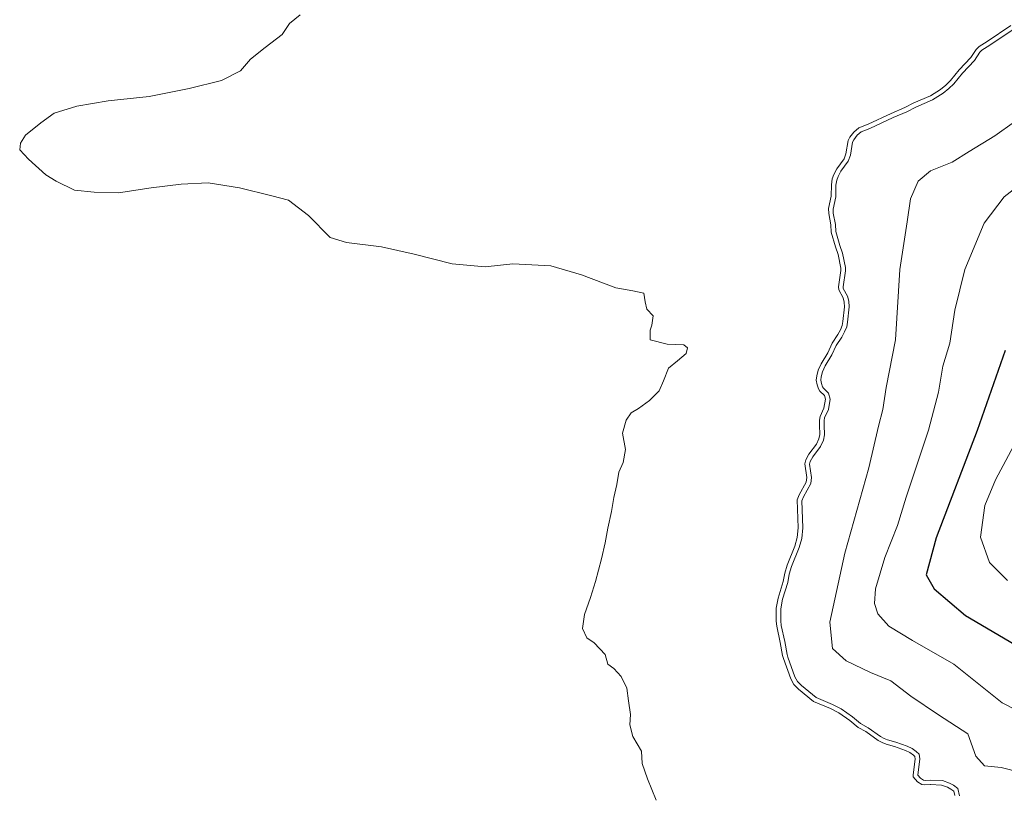
# Model space of a CAD drawing. Units: metres. Extents: x 631107 to 634557, y 4741247 to 4743626.
# Drawn here: x 633900 to 634114, y 4742638 to 4742806 of the extents above; entities that cross this region are included whole.
import ezdxf

# ---------------------------------------------------------------- set-up
doc = ezdxf.new("R2010")
doc.units = ezdxf.units.M
doc.header["$MEASUREMENT"] = 0
for name, color, linetype, lineweight in [('Arbolado forestal CxS', 92, 'Continuous', 0), ('Curva de nivel maestra', 30, 'Continuous', 30), ('Curva de nivel normal', 30, 'Continuous', 0), ('Embalse Cxs', 142, 'Continuous', 13), ('Suelo desnudo CxS', 253, 'Continuous', 0)]:
    doc.layers.add(name, color=color, linetype=linetype, lineweight=lineweight)

msp = doc.modelspace()

# ---------------------------------------------------------------- linework, layer by layer
at = {"layer": 'Arbolado forestal CxS', "color": 92, "linetype": 'Continuous', "lineweight": 0}
msp.add_polyline3d([(634102.8069, 4742637.3164, 585.0539), (634102.6184, 4742638.2188, 585.3445), (634101.995, 4742638.6947, 585.4112), (634101.2546, 4742639.0747, 585.3919), (634099.9613, 4742639.5483, 585.2308), (634097.5744, 4742639.6571, 584.6281), (634097.4542, 4742639.6494, 584.5929), (634096.3533, 4742639.579, 584.2437), (634095.6826, 4742639.6834, 584.0573), (634094.7476, 4742640.2681, 583.8754), (634093.7977, 4742641.3583, 583.7776), (634093.7841, 4742641.7757, 583.8473), (634094.2563, 4742645.2247, 585.1994), (634094.1708, 4742645.7667, 585.3924), (634093.8264, 4742646.0512, 585.4203), (634093.0373, 4742646.6332, 585.4681), (634092.1234, 4742647.0918, 585.4665), (634089.735, 4742647.9546, 585.3618), (634087.9169, 4742648.4676, 585.1967), (634087.0408, 4742648.7958, 585.1333), (634086.1627, 4742649.2809, 585.1118), (634083.484, 4742651.1774, 585.1224), (634081.8159, 4742652.0874, 585.0173), (634079.9958, 4742653.5872, 585.1979), (634077.6085, 4742655.2657, 585.3901), (634075.8214, 4742656.1914, 585.2909), (634072.1588, 4742657.7013, 584.8519), (634068.8692, 4742660.4298, 584.502), (634067.848, 4742661.4403, 584.3404), (634067.187, 4742662.6387, 584.2454), (634065.6211, 4742667.0498, 583.9795), (634065.4075, 4742667.7259, 583.9594), (634064.9154, 4742670.5577, 583.9207), (634064.1405, 4742674.08, 583.676), (634064.0056, 4742675.1947, 583.5838), (634064.0571, 4742677.9869, 583.4676), (634064.4428, 4742680.1971, 583.3375), (634065.576, 4742683.8069, 583.392), (634065.8867, 4742685.5837, 583.3107), (634066.4088, 4742687.3756, 583.3239), (634068.0834, 4742691.5078, 583.4977), (634068.6197, 4742693.3573, 583.6162), (634068.7993, 4742695.4663, 583.7066), (634068.5698, 4742701.5171, 583.1347), (634069.0419, 4742702.6426, 583.1936), (634070.5666, 4742705.4085, 583.5201), (634070.6667, 4742706.3785, 583.4608), (634070.283, 4742709.3439, 582.8022), (634070.4955, 4742710.2299, 582.7326), (634071.1084, 4742711.4322, 582.7888), (634072.8199, 4742713.6225, 583.2876), (634073.319, 4742714.8005, 583.4394), (634073.5145, 4742715.7382, 583.4628), (634073.433, 4742717.7563, 583.2797), (634073.4516, 4742718.8546, 583.315), (634073.5742, 4742719.6479, 583.3985), (634074.4, 4742721.4625, 583.875), (634074.7444, 4742723.3998, 584.0856), (634074.5252, 4742724.1847, 583.9872), (634073.5435, 4742725.1431, 583.5447), (634073.19, 4742725.6653, 583.4034), (634072.9026, 4742726.5359, 583.3174), (634072.7098, 4742727.5257, 583.2819), (634072.8262, 4742728.4884, 583.1433), (634073.1698, 4742729.7113, 583.0528), (634073.7772, 4742731.0924, 583.0522), (634075.2443, 4742733.486, 583.1591), (634076.1557, 4742735.5683, 583.0275), (634077.4527, 4742737.4416, 583.2285), (634077.9836, 4742738.4614, 583.4691), (634078.3808, 4742739.4323, 583.6525), (634078.5086, 4742740.2813, 583.7052), (634078.9027, 4742743.4981, 583.9374), (634078.8188, 4742744.507, 583.9708), (634078.5587, 4742745.4178, 583.9191), (634077.6436, 4742747.1499, 583.6449), (634077.5591, 4742747.8558, 583.6555), (634078.0919, 4742751.3648, 584.0671), (634078.0747, 4742751.8924, 584.0874), (634077.503, 4742754.8678, 584.1137), (634076.8885, 4742756.5019, 583.9988), (634075.9626, 4742759.7153, 583.7169), (634075.9129, 4742761.2791, 583.7349), (634075.434, 4742763.7615, 583.4808), (634075.4166, 4742764.8243, 583.4182), (634075.978, 4742767.527, 583.5426), (634076.0175, 4742769.9781, 583.3729), (634076.1976, 4742771.2645, 583.3436), (634076.5549, 4742772.2566, 583.3933), (634077.2347, 4742773.4672, 583.513), (634078.7829, 4742775.6246, 583.7401), (634079.1856, 4742776.7288, 583.7198), (634079.6509, 4742779.5944, 583.3323), (634080.0612, 4742780.3164, 583.2849), (634080.9037, 4742781.4534, 583.2396), (634081.9918, 4742782.3442, 583.2788), (634083.988, 4742783.1538, 583.3793), (634088.9987, 4742785.5288, 583.3743), (634091.97, 4742786.786, 583.3494), (634093.9388, 4742787.7959, 583.2929), (634097.5316, 4742789.3672, 583.3019), (634099.7318, 4742790.7086, 583.422), (634100.8789, 4742791.6338, 583.4634), (634101.8724, 4742792.6384, 583.4715), (634103.7607, 4742794.9485, 583.3737), (634106.2927, 4742797.6486, 583.4558), (634107.4595, 4742799.4303, 583.2562), (634108.0901, 4742800.0778, 583.1958), (634109.8764, 4742801.1741, 583.2408), (634114.9928, 4742804.6147, 583.045)], dxfattribs=at)
msp.add_polyline3d([(634102.8069, 4742637.3164, 585.0539), (634102.6184, 4742638.2188, 585.3445), (634101.995, 4742638.6947, 585.4112), (634101.2546, 4742639.0747, 585.3919), (634099.9613, 4742639.5483, 585.2308), (634097.5744, 4742639.6571, 584.6281), (634097.4542, 4742639.6494, 584.5929), (634096.3533, 4742639.579, 584.2437), (634095.6826, 4742639.6834, 584.0573), (634094.7476, 4742640.2681, 583.8754), (634093.7977, 4742641.3583, 583.7776), (634093.7841, 4742641.7757, 583.8473), (634094.2563, 4742645.2247, 585.1994), (634094.1708, 4742645.7667, 585.3924), (634093.8264, 4742646.0512, 585.4203), (634093.0373, 4742646.6332, 585.4681), (634092.1234, 4742647.0918, 585.4665), (634089.735, 4742647.9546, 585.3618), (634087.9169, 4742648.4676, 585.1967), (634087.0408, 4742648.7958, 585.1333), (634086.1627, 4742649.2809, 585.1118), (634083.484, 4742651.1774, 585.1224), (634081.8159, 4742652.0874, 585.0173), (634079.9958, 4742653.5872, 585.1979), (634077.6085, 4742655.2657, 585.3901), (634075.8214, 4742656.1914, 585.2909), (634072.1588, 4742657.7013, 584.8519), (634068.8692, 4742660.4298, 584.502), (634067.848, 4742661.4403, 584.3404), (634067.187, 4742662.6387, 584.2454), (634065.6211, 4742667.0498, 583.9795), (634065.4075, 4742667.7259, 583.9594), (634064.9154, 4742670.5577, 583.9207), (634064.1405, 4742674.08, 583.676), (634064.0056, 4742675.1947, 583.5838), (634064.0571, 4742677.9869, 583.4676), (634064.4428, 4742680.1971, 583.3375), (634065.576, 4742683.8069, 583.392), (634065.8867, 4742685.5837, 583.3107), (634066.4088, 4742687.3756, 583.3239), (634068.0834, 4742691.5078, 583.4977), (634068.6197, 4742693.3573, 583.6162), (634068.7993, 4742695.4663, 583.7066), (634068.5698, 4742701.5171, 583.1347), (634069.0419, 4742702.6426, 583.1936), (634070.5666, 4742705.4085, 583.5201), (634070.6667, 4742706.3785, 583.4608), (634070.283, 4742709.3439, 582.8022), (634070.4955, 4742710.2299, 582.7326), (634071.1084, 4742711.4322, 582.7888), (634072.8199, 4742713.6225, 583.2876), (634073.319, 4742714.8005, 583.4394), (634073.5145, 4742715.7382, 583.4628), (634073.433, 4742717.7563, 583.2797), (634073.4516, 4742718.8546, 583.315), (634073.5742, 4742719.6479, 583.3985), (634074.4, 4742721.4625, 583.875), (634074.7444, 4742723.3998, 584.0856), (634074.5252, 4742724.1847, 583.9872), (634073.5435, 4742725.1431, 583.5447), (634073.19, 4742725.6653, 583.4034), (634072.9026, 4742726.5359, 583.3174), (634072.7098, 4742727.5257, 583.2819), (634072.8262, 4742728.4884, 583.1433), (634073.1698, 4742729.7113, 583.0528), (634073.7772, 4742731.0924, 583.0522), (634075.2443, 4742733.486, 583.1591), (634076.1557, 4742735.5683, 583.0275), (634077.4527, 4742737.4416, 583.2285), (634077.9836, 4742738.4614, 583.4691), (634078.3808, 4742739.4323, 583.6525), (634078.5086, 4742740.2813, 583.7052), (634078.9027, 4742743.4981, 583.9374), (634078.8188, 4742744.507, 583.9708), (634078.5587, 4742745.4178, 583.9191), (634077.6436, 4742747.1499, 583.6449), (634077.5591, 4742747.8558, 583.6555), (634078.0919, 4742751.3648, 584.0671), (634078.0747, 4742751.8924, 584.0874), (634077.503, 4742754.8678, 584.1137), (634076.8885, 4742756.5019, 583.9988), (634075.9626, 4742759.7153, 583.7169), (634075.9129, 4742761.2791, 583.7349), (634075.434, 4742763.7615, 583.4808), (634075.4166, 4742764.8243, 583.4182), (634075.978, 4742767.527, 583.5426), (634076.0175, 4742769.9781, 583.3729), (634076.1976, 4742771.2645, 583.3436), (634076.5549, 4742772.2566, 583.3933), (634077.2347, 4742773.4672, 583.513), (634078.7829, 4742775.6246, 583.7401), (634079.1856, 4742776.7288, 583.7198), (634079.6509, 4742779.5944, 583.3323), (634080.0612, 4742780.3164, 583.2849), (634080.9037, 4742781.4534, 583.2396), (634081.9918, 4742782.3442, 583.2788), (634083.988, 4742783.1538, 583.3793), (634088.9987, 4742785.5288, 583.3743), (634091.97, 4742786.786, 583.3494), (634093.9388, 4742787.7959, 583.2929), (634097.5316, 4742789.3672, 583.3019), (634099.7318, 4742790.7086, 583.422), (634100.8789, 4742791.6338, 583.4634), (634101.8724, 4742792.6384, 583.4715), (634103.7607, 4742794.9485, 583.3737), (634106.2927, 4742797.6486, 583.4558), (634107.4595, 4742799.4303, 583.2562), (634108.0901, 4742800.0778, 583.1958), (634109.8764, 4742801.1741, 583.2408), (634114.9928, 4742804.6147, 583.045)], dxfattribs=at)
at = {"layer": 'Curva de nivel maestra', "color": 30, "linetype": 'Continuous', "lineweight": 30, "elevation": 600, "flags": 128}
msp.add_lwpolyline([(634113.77, 4742734.0201), (634107.68, 4742716.6201), (634098.76, 4742693.2801), (634096.59, 4742685.2801), (634098.35, 4742682.1801), (634105.12, 4742676.4201), (634115.89, 4742670.1301)], dxfattribs=at)
at = {"layer": 'Curva de nivel normal', "color": 30, "linetype": 'Continuous', "lineweight": 0, "flags": 128}
for points, elevation in [([(634115.52, 4742803.7642), (634110.4172, 4742800.3328), (634108.7195, 4742799.2909), (634108.2432, 4742798.8018), (634107.0816, 4742797.0281), (634104.5134, 4742794.2894), (634102.6167, 4742791.969), (634101.5504, 4742790.8908), (634100.3085, 4742789.8891), (634097.9943, 4742788.4782), (634094.3678, 4742786.8922), (634092.3936, 4742785.8795), (634089.4079, 4742784.6162), (634084.3904, 4742782.238), (634082.508, 4742781.4746), (634081.6332, 4742780.7584), (634080.9007, 4742779.7698), (634080.6092, 4742779.2567), (634080.1575, 4742776.4752), (634079.6754, 4742775.1532), (634078.0795, 4742772.9293), (634077.4676, 4742771.8396), (634077.1736, 4742771.0233), (634077.0164, 4742769.9005), (634076.9763, 4742767.4164), (634076.4183, 4742764.7297), (634076.4324, 4742763.8653), (634076.9098, 4742761.3905), (634076.9581, 4742759.8722), (634077.8384, 4742756.8169), (634078.469, 4742755.1402), (634079.0716, 4742752.0038), (634079.0944, 4742751.3056), (634078.5681, 4742747.84), (634078.6145, 4742747.4531), (634079.4916, 4742745.7928), (634079.8071, 4742744.6875), (634079.9078, 4742743.4787), (634079.4995, 4742740.1461), (634079.3518, 4742739.1648), (634078.8917, 4742738.0404), (634078.3107, 4742736.9242), (634077.0329, 4742735.0788), (634076.1328, 4742733.0222), (634074.6652, 4742730.6278), (634074.1134, 4742729.3732), (634073.8097, 4742728.2921), (634073.7215, 4742727.5623), (634073.872, 4742726.7893), (634074.096, 4742726.1109), (634074.3147, 4742725.7878), (634075.4161, 4742724.7126), (634075.7689, 4742723.4493), (634075.3625, 4742721.1633), (634074.5414, 4742719.3591), (634074.4502, 4742718.7695), (634074.4333, 4742717.7682), (634074.5187, 4742715.6551), (634074.2779, 4742714.5006), (634073.6892, 4742713.1109), (634071.9556, 4742710.8924), (634071.4403, 4742709.8815), (634071.2984, 4742709.2898), (634071.6734, 4742706.3916), (634071.5405, 4742705.1038), (634069.9434, 4742702.2067), (634069.5775, 4742701.3342), (634069.8009, 4742695.4428), (634069.6077, 4742693.1739), (634069.0295, 4742691.18), (634067.3547, 4742687.0472), (634066.8622, 4742685.3571), (634066.5497, 4742683.5701), (634065.4166, 4742679.9605), (634065.0555, 4742677.8913), (634065.0067, 4742675.2459), (634065.1275, 4742674.248), (634065.8968, 4742670.7509), (634066.3813, 4742667.9633), (634066.5694, 4742667.3679), (634068.1021, 4742663.0503), (634068.6539, 4742662.0497), (634069.5414, 4742661.1716), (634072.6803, 4742658.568), (634076.2427, 4742657.0994), (634078.1283, 4742656.1227), (634080.6022, 4742654.3834), (634082.3784, 4742652.9198), (634084.0142, 4742652.0274), (634086.695, 4742650.1294), (634087.4602, 4742649.7066), (634088.2286, 4742649.4188), (634090.041, 4742648.9074), (634092.5189, 4742648.0123), (634093.562, 4742647.4888), (634094.4421, 4742646.8398), (634095.0997, 4742646.2966), (634095.2669, 4742645.235), (634094.7889, 4742641.743), (634095.4039, 4742641.0372), (634096.039, 4742640.6401), (634096.3988, 4742640.5841), (634097.5652, 4742640.6587), (634100.1606, 4742640.5404), (634101.6564, 4742639.9926), (634102.5309, 4742639.5438), (634103.5211, 4742638.7878), (634103.8525, 4742637.2018)], 585), ([(634115.8, 4742783.7001), (634111.53, 4742780.6701), (634105.98, 4742777.2701), (634102.25, 4742774.9501), (634097.56, 4742773.0301), (634094.89, 4742770.7601), (634093.21, 4742766.9801), (634092.5, 4742761.9401), (634090.86, 4742751.6101), (634089.93, 4742736.2801), (634087.95, 4742725.9501), (634087.17, 4742721.1801), (634086.24, 4742717.5301), (634084.13, 4742708.5101), (634078.94, 4742689.9501), (634075.7, 4742674.9501), (634076.25, 4742669.2501), (634079.25, 4742666.5801), (634084.52, 4742664.0301), (634088.9, 4742662.2401), (634093.25, 4742658.8901), (634099.26, 4742654.8301), (634105.68, 4742650.7001), (634107.39, 4742645.8601), (634109.27, 4742643.7201), (634112.88, 4742643.4101), (634117.16, 4742642.3201)], 590), ([(634120.4, 4742772.7801), (634113.54, 4742767.3901), (634109.21, 4742761.6401), (634105.01, 4742751.5601), (634102.84, 4742742.7801), (634101.74, 4742735.5701), (634100.22, 4742730.6201), (634099.32, 4742724.9501), (634097.13, 4742716.6601), (634092.26, 4742702.1201), (634090.36, 4742695.9901), (634087.62, 4742689.0101), (634085.61, 4742682.1801), (634085.38, 4742679.0101), (634086.08, 4742676.8001), (634088.47, 4742674.0701), (634093.65, 4742670.9501), (634102.65, 4742665.8201), (634113.1, 4742657.4201), (634119.79, 4742654.0501)], 595), ([(634114.3, 4742684.0301), (634110.4, 4742687.9201), (634108.41, 4742693.4601), (634109.38, 4742700.2801), (634111.64, 4742705.9101), (634117.35, 4742716.4401)], 605)]:
    msp.add_lwpolyline(points, dxfattribs=dict(at, elevation=elevation))
at = {"layer": 'Embalse Cxs', "color": 142, "linetype": 'Continuous', "lineweight": 13}
for points in [[(633960.6459, 4742806.9668, 564.1228), (633958.2646, 4742805.0618, 564.1259), (633956.6771, 4742802.6805, 564.3461), (633953.0258, 4742799.823, 564.4051), (633949.8509, 4742797.283, 564.5841), (633947.6284, 4742794.743, 565.1167), (633943.5009, 4742792.6793, 565.2677), (633936.5158, 4742790.933, 565.1372), (633927.7845, 4742789.1867, 564.7841), (633918.8945, 4742788.2342, 564.4033), (633912.0683, 4742787.123, 564.0557), (633907.1471, 4742785.5355, 563.874), (633904.2895, 4742783.4717, 564.0282), (633900.9558, 4742780.773, 563.7083), (633899.8445, 4742779.0267, 563.6359), (633899.6858, 4742777.598, 563.7668), (633901.5908, 4742775.5342, 563.9375), (633905.4008, 4742772.2005, 564.081), (633907.6233, 4742770.7717, 564.1654), (633911.592, 4742768.8667, 564.2321), (633915.8783, 4742768.3904, 564.4854), (633921.117, 4742768.2317, 564.505), (633928.2608, 4742769.3429, 564.6089), (633934.7696, 4742770.1367, 564.5423), (633940.6434, 4742770.4542, 564.4382), (633947.4696, 4742769.3429, 564.2403), (633954.4546, 4742767.5967, 564.4109), (633958.1059, 4742766.6442, 564.4782), (633962.3921, 4742763.3104, 563.9803), (633967.1547, 4742758.5479, 563.3502), (633970.6472, 4742757.4367, 563.6775), (633978.2672, 4742756.4842, 564.2425), (633985.4109, 4742754.8967, 564.286), (633993.666, 4742752.8329, 564.3854), (634000.8097, 4742752.1979, 564.5015), (634006.8423, 4742752.8329, 564.589), (634015.0972, 4742752.3567, 564.3741), (634021.7647, 4742750.4517, 563.999), (634029.2261, 4742747.5942, 564.1677), (634032.8773, 4742746.9592, 564.2703), (634035.2585, 4742746.4829, 564.4338), (634035.576, 4742744.5779, 563.9716), (634035.8935, 4742742.9904, 563.6357), (634037.3223, 4742741.5616, 563.9013), (634037.0048, 4742739.4979, 563.7572), (634036.6873, 4742738.3867, 563.646), (634036.6873, 4742736.3229, 563.2734), (634040.3386, 4742735.3704, 563.9209), (634043.9898, 4742735.2117, 565.2774), (634044.7835, 4742734.5766, 565.7097), (634044.466, 4742733.3067, 565.4926), (634042.561, 4742731.7191, 564.3392), (634040.656, 4742730.1316, 563.8775), (634039.5448, 4742727.4329, 563.6984), (634038.5923, 4742725.2104, 564.0472), (634036.5286, 4742723.1466, 563.6), (634034.1473, 4742721.4004, 562.5382), (634032.5598, 4742720.4479, 561.9338), (634031.4485, 4742718.8603, 562.148), (634030.6548, 4742716.0028, 562.4853), (634031.2898, 4742712.5104, 563.0465), (634030.8135, 4742709.6528, 563.0277), (634029.861, 4742707.5891, 562.7718), (634029.3848, 4742704.8903, 562.9171), (634028.7498, 4742702.0328, 562.953), (634028.2735, 4742699.0166, 562.8622), (634027.4798, 4742695.3653, 563.1583), (634026.8448, 4742692.1903, 563.7684), (634026.051, 4742688.6978, 563.7873), (634024.781, 4742683.7766, 563.7993), (634023.6697, 4742680.284, 563.7648), (634022.3997, 4742676.6328, 563.5595), (634021.9236, 4742673.6165, 563.2677), (634022.876, 4742671.5528, 563.3271), (634024.4635, 4742670.4415, 563.5958), (634026.8448, 4742667.9015, 563.8277), (634027.4798, 4742665.8378, 563.404), (634028.7498, 4742664.8853, 563.5601), (634030.3373, 4742663.139, 563.5871), (634031.6073, 4742660.599, 563.5409), (634031.9248, 4742657.9003, 563.2049), (634032.401, 4742654.884, 563.1238), (634032.2423, 4742652.6615, 562.8754), (634032.8773, 4742650.1215, 562.8707), (634034.7823, 4742646.9465, 563.478), (634034.9411, 4742644.2477, 563.1523), (634036.0523, 4742640.914, 563.145), (634037.9573, 4742636.3102, 563.105)], [(633960.6459, 4742806.9668, 564.1228), (633958.2646, 4742805.0618, 564.1259), (633956.6771, 4742802.6805, 564.3461), (633953.0258, 4742799.823, 564.4051), (633949.8509, 4742797.283, 564.5841), (633947.6284, 4742794.743, 565.1167), (633943.5009, 4742792.6793, 565.2677), (633936.5158, 4742790.933, 565.1372), (633927.7845, 4742789.1867, 564.7841), (633918.8945, 4742788.2342, 564.4033), (633912.0683, 4742787.123, 564.0557), (633907.1471, 4742785.5355, 563.874), (633904.2895, 4742783.4717, 564.0282), (633900.9558, 4742780.773, 563.7083), (633899.8445, 4742779.0267, 563.6359), (633899.6858, 4742777.598, 563.7668), (633901.5908, 4742775.5342, 563.9375), (633905.4008, 4742772.2005, 564.081), (633907.6233, 4742770.7717, 564.1654), (633911.592, 4742768.8667, 564.2321), (633915.8783, 4742768.3904, 564.4854), (633921.117, 4742768.2317, 564.505), (633928.2608, 4742769.3429, 564.6089), (633934.7696, 4742770.1367, 564.5423), (633940.6434, 4742770.4542, 564.4382), (633947.4696, 4742769.3429, 564.2403), (633954.4546, 4742767.5967, 564.4109), (633958.1059, 4742766.6442, 564.4782), (633962.3921, 4742763.3104, 563.9803), (633967.1547, 4742758.5479, 563.3502), (633970.6472, 4742757.4367, 563.6775), (633978.2672, 4742756.4842, 564.2425), (633985.4109, 4742754.8967, 564.286), (633993.666, 4742752.8329, 564.3854), (634000.8097, 4742752.1979, 564.5015), (634006.8423, 4742752.8329, 564.589), (634015.0972, 4742752.3567, 564.3741), (634021.7647, 4742750.4517, 563.999), (634029.2261, 4742747.5942, 564.1677), (634032.8773, 4742746.9592, 564.2703), (634035.2585, 4742746.4829, 564.4338), (634035.576, 4742744.5779, 563.9716), (634035.8935, 4742742.9904, 563.6357), (634037.3223, 4742741.5616, 563.9013), (634037.0048, 4742739.4979, 563.7572), (634036.6873, 4742738.3867, 563.646), (634036.6873, 4742736.3229, 563.2734), (634040.3386, 4742735.3704, 563.9209), (634043.9898, 4742735.2117, 565.2774), (634044.7835, 4742734.5766, 565.7097), (634044.466, 4742733.3067, 565.4926), (634042.561, 4742731.7191, 564.3392), (634040.656, 4742730.1316, 563.8775), (634039.5448, 4742727.4329, 563.6984), (634038.5923, 4742725.2104, 564.0472), (634036.5286, 4742723.1466, 563.6), (634034.1473, 4742721.4004, 562.5382), (634032.5598, 4742720.4479, 561.9338), (634031.4485, 4742718.8603, 562.148), (634030.6548, 4742716.0028, 562.4853), (634031.2898, 4742712.5104, 563.0465), (634030.8135, 4742709.6528, 563.0277), (634029.861, 4742707.5891, 562.7718), (634029.3848, 4742704.8903, 562.9171), (634028.7498, 4742702.0328, 562.953), (634028.2735, 4742699.0166, 562.8622), (634027.4798, 4742695.3653, 563.1583), (634026.8448, 4742692.1903, 563.7684), (634026.051, 4742688.6978, 563.7873), (634024.781, 4742683.7766, 563.7993), (634023.6697, 4742680.284, 563.7648), (634022.3997, 4742676.6328, 563.5595), (634021.9236, 4742673.6165, 563.2677), (634022.876, 4742671.5528, 563.3271), (634024.4635, 4742670.4415, 563.5958), (634026.8448, 4742667.9015, 563.8277), (634027.4798, 4742665.8378, 563.404), (634028.7498, 4742664.8853, 563.5601), (634030.3373, 4742663.139, 563.5871), (634031.6073, 4742660.599, 563.5409), (634031.9248, 4742657.9003, 563.2049), (634032.401, 4742654.884, 563.1238), (634032.2423, 4742652.6615, 562.8754), (634032.8773, 4742650.1215, 562.8707), (634034.7823, 4742646.9465, 563.478), (634034.9411, 4742644.2477, 563.1523), (634036.0523, 4742640.914, 563.145), (634037.9573, 4742636.3102, 563.105)], [(634114.9928, 4742804.6147, 583.045), (634109.8764, 4742801.1741, 583.2408), (634108.0901, 4742800.0778, 583.1958), (634107.4595, 4742799.4303, 583.2562), (634106.2927, 4742797.6486, 583.4558), (634103.7607, 4742794.9485, 583.3737), (634101.8724, 4742792.6384, 583.4715), (634100.8789, 4742791.6338, 583.4634), (634099.7318, 4742790.7086, 583.422), (634097.5316, 4742789.3672, 583.3019), (634093.9388, 4742787.7959, 583.2929), (634091.97, 4742786.786, 583.3494), (634088.9987, 4742785.5288, 583.3743), (634083.988, 4742783.1538, 583.3793), (634081.9918, 4742782.3442, 583.2788), (634080.9037, 4742781.4534, 583.2396), (634080.0612, 4742780.3164, 583.2849), (634079.6509, 4742779.5944, 583.3323), (634079.1856, 4742776.7288, 583.7198), (634078.7829, 4742775.6246, 583.7401), (634077.2347, 4742773.4672, 583.513), (634076.5549, 4742772.2566, 583.3933), (634076.1976, 4742771.2645, 583.3436), (634076.0175, 4742769.9781, 583.3729), (634075.978, 4742767.527, 583.5426), (634075.4166, 4742764.8243, 583.4182), (634075.434, 4742763.7615, 583.4808), (634075.9129, 4742761.2791, 583.7349), (634075.9626, 4742759.7153, 583.7169), (634076.8885, 4742756.5019, 583.9988), (634077.503, 4742754.8678, 584.1137), (634078.0747, 4742751.8924, 584.0874), (634078.0919, 4742751.3648, 584.0671), (634077.5591, 4742747.8558, 583.6555), (634077.6436, 4742747.1499, 583.6449), (634078.5587, 4742745.4178, 583.9191), (634078.8188, 4742744.507, 583.9708), (634078.9027, 4742743.4981, 583.9374), (634078.5086, 4742740.2813, 583.7052), (634078.3808, 4742739.4323, 583.6525), (634077.9836, 4742738.4614, 583.4691), (634077.4527, 4742737.4416, 583.2285), (634076.1557, 4742735.5683, 583.0275), (634075.2443, 4742733.486, 583.1591), (634073.7772, 4742731.0924, 583.0522), (634073.1698, 4742729.7113, 583.0528), (634072.8262, 4742728.4884, 583.1433), (634072.7098, 4742727.5257, 583.2819), (634072.9026, 4742726.5359, 583.3174), (634073.19, 4742725.6653, 583.4034), (634073.5435, 4742725.1431, 583.5447), (634074.5252, 4742724.1847, 583.9872), (634074.7444, 4742723.3998, 584.0856), (634074.4, 4742721.4625, 583.875), (634073.5742, 4742719.6479, 583.3985), (634073.4516, 4742718.8546, 583.315), (634073.433, 4742717.7563, 583.2797), (634073.5145, 4742715.7382, 583.4628), (634073.319, 4742714.8005, 583.4394), (634072.8199, 4742713.6225, 583.2876), (634071.1084, 4742711.4322, 582.7888), (634070.4955, 4742710.2299, 582.7326), (634070.283, 4742709.3439, 582.8022), (634070.6667, 4742706.3785, 583.4608), (634070.5666, 4742705.4085, 583.5201), (634069.0419, 4742702.6426, 583.1936), (634068.5698, 4742701.5171, 583.1347), (634068.7993, 4742695.4663, 583.7066), (634068.6197, 4742693.3573, 583.6162), (634068.0834, 4742691.5078, 583.4977), (634066.4088, 4742687.3756, 583.3239), (634065.8867, 4742685.5837, 583.3107), (634065.576, 4742683.8069, 583.392), (634064.4428, 4742680.1971, 583.3375), (634064.0571, 4742677.9869, 583.4676), (634064.0056, 4742675.1947, 583.5838), (634064.1405, 4742674.08, 583.676), (634064.9154, 4742670.5577, 583.9207), (634065.4075, 4742667.7259, 583.9594), (634065.6211, 4742667.0498, 583.9795), (634067.187, 4742662.6387, 584.2454), (634067.848, 4742661.4403, 584.3404), (634068.8692, 4742660.4298, 584.502), (634072.1588, 4742657.7013, 584.8519), (634075.8214, 4742656.1914, 585.2909), (634077.6085, 4742655.2657, 585.3901), (634079.9958, 4742653.5872, 585.1979), (634081.8159, 4742652.0874, 585.0173), (634083.484, 4742651.1774, 585.1224), (634086.1627, 4742649.2809, 585.1118), (634087.0408, 4742648.7958, 585.1333), (634087.9169, 4742648.4676, 585.1967), (634089.735, 4742647.9546, 585.3618), (634092.1234, 4742647.0918, 585.4665), (634093.0373, 4742646.6332, 585.4681), (634093.8264, 4742646.0512, 585.4203), (634094.1708, 4742645.7667, 585.3924), (634094.2563, 4742645.2247, 585.1994), (634093.7841, 4742641.7757, 583.8473), (634093.7977, 4742641.3583, 583.7776), (634094.7476, 4742640.2681, 583.8754), (634095.6826, 4742639.6834, 584.0573), (634096.3533, 4742639.579, 584.2437), (634097.4542, 4742639.6494, 584.5929), (634097.5744, 4742639.6571, 584.6281), (634099.9613, 4742639.5483, 585.2308), (634101.2546, 4742639.0747, 585.3919), (634101.995, 4742638.6947, 585.4112), (634102.6184, 4742638.2188, 585.3445), (634102.8069, 4742637.3164, 585.0539)], [(634114.9928, 4742804.6147, 583.045), (634109.8764, 4742801.1741, 583.2408), (634108.0901, 4742800.0778, 583.1958), (634107.4595, 4742799.4303, 583.2562), (634106.2927, 4742797.6486, 583.4558), (634103.7607, 4742794.9485, 583.3737), (634101.8724, 4742792.6384, 583.4715), (634100.8789, 4742791.6338, 583.4634), (634099.7318, 4742790.7086, 583.422), (634097.5316, 4742789.3672, 583.3019), (634093.9388, 4742787.7959, 583.2929), (634091.97, 4742786.786, 583.3494), (634088.9987, 4742785.5288, 583.3743), (634083.988, 4742783.1538, 583.3793), (634081.9918, 4742782.3442, 583.2788), (634080.9037, 4742781.4534, 583.2396), (634080.0612, 4742780.3164, 583.2849), (634079.6509, 4742779.5944, 583.3323), (634079.1856, 4742776.7288, 583.7198), (634078.7829, 4742775.6246, 583.7401), (634077.2347, 4742773.4672, 583.513), (634076.5549, 4742772.2566, 583.3933), (634076.1976, 4742771.2645, 583.3436), (634076.0175, 4742769.9781, 583.3729), (634075.978, 4742767.527, 583.5426), (634075.4166, 4742764.8243, 583.4182), (634075.434, 4742763.7615, 583.4808), (634075.9129, 4742761.2791, 583.7349), (634075.9626, 4742759.7153, 583.7169), (634076.8885, 4742756.5019, 583.9988), (634077.503, 4742754.8678, 584.1137), (634078.0747, 4742751.8924, 584.0874), (634078.0919, 4742751.3648, 584.0671), (634077.5591, 4742747.8558, 583.6555), (634077.6436, 4742747.1499, 583.6449), (634078.5587, 4742745.4178, 583.9191), (634078.8188, 4742744.507, 583.9708), (634078.9027, 4742743.4981, 583.9374), (634078.5086, 4742740.2813, 583.7052), (634078.3808, 4742739.4323, 583.6525), (634077.9836, 4742738.4614, 583.4691), (634077.4527, 4742737.4416, 583.2285), (634076.1557, 4742735.5683, 583.0275), (634075.2443, 4742733.486, 583.1591), (634073.7772, 4742731.0924, 583.0522), (634073.1698, 4742729.7113, 583.0528), (634072.8262, 4742728.4884, 583.1433), (634072.7098, 4742727.5257, 583.2819), (634072.9026, 4742726.5359, 583.3174), (634073.19, 4742725.6653, 583.4034), (634073.5435, 4742725.1431, 583.5447), (634074.5252, 4742724.1847, 583.9872), (634074.7444, 4742723.3998, 584.0856), (634074.4, 4742721.4625, 583.875), (634073.5742, 4742719.6479, 583.3985), (634073.4516, 4742718.8546, 583.315), (634073.433, 4742717.7563, 583.2797), (634073.5145, 4742715.7382, 583.4628), (634073.319, 4742714.8005, 583.4394), (634072.8199, 4742713.6225, 583.2876), (634071.1084, 4742711.4322, 582.7888), (634070.4955, 4742710.2299, 582.7326), (634070.283, 4742709.3439, 582.8022), (634070.6667, 4742706.3785, 583.4608), (634070.5666, 4742705.4085, 583.5201), (634069.0419, 4742702.6426, 583.1936), (634068.5698, 4742701.5171, 583.1347), (634068.7993, 4742695.4663, 583.7066), (634068.6197, 4742693.3573, 583.6162), (634068.0834, 4742691.5078, 583.4977), (634066.4088, 4742687.3756, 583.3239), (634065.8867, 4742685.5837, 583.3107), (634065.576, 4742683.8069, 583.392), (634064.4428, 4742680.1971, 583.3375), (634064.0571, 4742677.9869, 583.4676), (634064.0056, 4742675.1947, 583.5838), (634064.1405, 4742674.08, 583.676), (634064.9154, 4742670.5577, 583.9207), (634065.4075, 4742667.7259, 583.9594), (634065.6211, 4742667.0498, 583.9795), (634067.187, 4742662.6387, 584.2454), (634067.848, 4742661.4403, 584.3404), (634068.8692, 4742660.4298, 584.502), (634072.1588, 4742657.7013, 584.8519), (634075.8214, 4742656.1914, 585.2909), (634077.6085, 4742655.2657, 585.3901), (634079.9958, 4742653.5872, 585.1979), (634081.8159, 4742652.0874, 585.0173), (634083.484, 4742651.1774, 585.1224), (634086.1627, 4742649.2809, 585.1118), (634087.0408, 4742648.7958, 585.1333), (634087.9169, 4742648.4676, 585.1967), (634089.735, 4742647.9546, 585.3618), (634092.1234, 4742647.0918, 585.4665), (634093.0373, 4742646.6332, 585.4681), (634093.8264, 4742646.0512, 585.4203), (634094.1708, 4742645.7667, 585.3924), (634094.2563, 4742645.2247, 585.1994), (634093.7841, 4742641.7757, 583.8473), (634093.7977, 4742641.3583, 583.7776), (634094.7476, 4742640.2681, 583.8754), (634095.6826, 4742639.6834, 584.0573), (634096.3533, 4742639.579, 584.2437), (634097.4542, 4742639.6494, 584.5929), (634097.5744, 4742639.6571, 584.6281), (634099.9613, 4742639.5483, 585.2308), (634101.2546, 4742639.0747, 585.3919), (634101.995, 4742638.6947, 585.4112), (634102.6184, 4742638.2188, 585.3445), (634102.8069, 4742637.3164, 585.0539)]]:
    msp.add_polyline3d(points, dxfattribs=at)
at = {"layer": 'Suelo desnudo CxS', "color": 253, "linetype": 'Continuous', "lineweight": 0}
for points in [[(634114.9928, 4742804.6147, 583.045), (634109.8764, 4742801.1741, 583.2408), (634108.0901, 4742800.0778, 583.1958), (634107.4595, 4742799.4303, 583.2562), (634106.2927, 4742797.6486, 583.4558), (634103.7607, 4742794.9485, 583.3737), (634101.8724, 4742792.6384, 583.4715), (634100.8789, 4742791.6338, 583.4634), (634099.7318, 4742790.7086, 583.422), (634097.5316, 4742789.3672, 583.3019), (634093.9388, 4742787.7959, 583.2929), (634091.97, 4742786.786, 583.3494), (634088.9987, 4742785.5288, 583.3743), (634083.988, 4742783.1538, 583.3793), (634081.9918, 4742782.3442, 583.2788), (634080.9037, 4742781.4534, 583.2396), (634080.0612, 4742780.3164, 583.2849), (634079.6509, 4742779.5944, 583.3323), (634079.1856, 4742776.7288, 583.7198), (634078.7829, 4742775.6246, 583.7401), (634077.2347, 4742773.4672, 583.513), (634076.5549, 4742772.2566, 583.3933), (634076.1976, 4742771.2645, 583.3436), (634076.0175, 4742769.9781, 583.3729), (634075.978, 4742767.527, 583.5426), (634075.4166, 4742764.8243, 583.4182), (634075.434, 4742763.7615, 583.4808), (634075.9129, 4742761.2791, 583.7349), (634075.9626, 4742759.7153, 583.7169), (634076.8885, 4742756.5019, 583.9988), (634077.503, 4742754.8678, 584.1137), (634078.0747, 4742751.8924, 584.0874), (634078.0919, 4742751.3648, 584.0671), (634077.5591, 4742747.8558, 583.6555), (634077.6436, 4742747.1499, 583.6449), (634078.5587, 4742745.4178, 583.9191), (634078.8188, 4742744.507, 583.9708), (634078.9027, 4742743.4981, 583.9374), (634078.5086, 4742740.2813, 583.7052), (634078.3808, 4742739.4323, 583.6525), (634077.9836, 4742738.4614, 583.4691), (634077.4527, 4742737.4416, 583.2285), (634076.1557, 4742735.5683, 583.0275), (634075.2443, 4742733.486, 583.1591), (634073.7772, 4742731.0924, 583.0522), (634073.1698, 4742729.7113, 583.0528), (634072.8262, 4742728.4884, 583.1433), (634072.7098, 4742727.5257, 583.2819), (634072.9026, 4742726.5359, 583.3174), (634073.19, 4742725.6653, 583.4034), (634073.5435, 4742725.1431, 583.5447), (634074.5252, 4742724.1847, 583.9872), (634074.7444, 4742723.3998, 584.0856), (634074.4, 4742721.4625, 583.875), (634073.5742, 4742719.6479, 583.3985), (634073.4516, 4742718.8546, 583.315), (634073.433, 4742717.7563, 583.2797), (634073.5145, 4742715.7382, 583.4628), (634073.319, 4742714.8005, 583.4394), (634072.8199, 4742713.6225, 583.2876), (634071.1084, 4742711.4322, 582.7888), (634070.4955, 4742710.2299, 582.7326), (634070.283, 4742709.3439, 582.8022), (634070.6667, 4742706.3785, 583.4608), (634070.5666, 4742705.4085, 583.5201), (634069.0419, 4742702.6426, 583.1936), (634068.5698, 4742701.5171, 583.1347), (634068.7993, 4742695.4663, 583.7066), (634068.6197, 4742693.3573, 583.6162), (634068.0834, 4742691.5078, 583.4977), (634066.4088, 4742687.3756, 583.3239), (634065.8867, 4742685.5837, 583.3107), (634065.576, 4742683.8069, 583.392), (634064.4428, 4742680.1971, 583.3375), (634064.0571, 4742677.9869, 583.4676), (634064.0056, 4742675.1947, 583.5838), (634064.1405, 4742674.08, 583.676), (634064.9154, 4742670.5577, 583.9207), (634065.4075, 4742667.7259, 583.9594), (634065.6211, 4742667.0498, 583.9795), (634067.187, 4742662.6387, 584.2454), (634067.848, 4742661.4403, 584.3404), (634068.8692, 4742660.4298, 584.502), (634072.1588, 4742657.7013, 584.8519), (634075.8214, 4742656.1914, 585.2909), (634077.6085, 4742655.2657, 585.3901), (634079.9958, 4742653.5872, 585.1979), (634081.8159, 4742652.0874, 585.0173), (634083.484, 4742651.1774, 585.1224), (634086.1627, 4742649.2809, 585.1118), (634087.0408, 4742648.7958, 585.1333), (634087.9169, 4742648.4676, 585.1967), (634089.735, 4742647.9546, 585.3618), (634092.1234, 4742647.0918, 585.4665), (634093.0373, 4742646.6332, 585.4681), (634093.8264, 4742646.0512, 585.4203), (634094.1708, 4742645.7667, 585.3924), (634094.2563, 4742645.2247, 585.1994), (634093.7841, 4742641.7757, 583.8473), (634093.7977, 4742641.3583, 583.7776), (634094.7476, 4742640.2681, 583.8754), (634095.6826, 4742639.6834, 584.0573), (634096.3533, 4742639.579, 584.2437), (634097.4542, 4742639.6494, 584.5929), (634097.5744, 4742639.6571, 584.6281), (634099.9613, 4742639.5483, 585.2308), (634101.2546, 4742639.0747, 585.3919), (634101.995, 4742638.6947, 585.4112), (634102.6184, 4742638.2188, 585.3445), (634102.8069, 4742637.3164, 585.0539)], [(634102.8069, 4742637.3164, 585.0539), (634102.6184, 4742638.2188, 585.3445), (634101.995, 4742638.6947, 585.4112), (634101.2546, 4742639.0747, 585.3919), (634099.9613, 4742639.5483, 585.2308), (634097.5744, 4742639.6571, 584.6281), (634097.4542, 4742639.6494, 584.5929), (634096.3533, 4742639.579, 584.2437), (634095.6826, 4742639.6834, 584.0573), (634094.7476, 4742640.2681, 583.8754), (634093.7977, 4742641.3583, 583.7776), (634093.7841, 4742641.7757, 583.8473), (634094.2563, 4742645.2247, 585.1994), (634094.1708, 4742645.7667, 585.3924), (634093.8264, 4742646.0512, 585.4203), (634093.0373, 4742646.6332, 585.4681), (634092.1234, 4742647.0918, 585.4665), (634089.735, 4742647.9546, 585.3618), (634087.9169, 4742648.4676, 585.1967), (634087.0408, 4742648.7958, 585.1333), (634086.1627, 4742649.2809, 585.1118), (634083.484, 4742651.1774, 585.1224), (634081.8159, 4742652.0874, 585.0173), (634079.9958, 4742653.5872, 585.1979), (634077.6085, 4742655.2657, 585.3901), (634075.8214, 4742656.1914, 585.2909), (634072.1588, 4742657.7013, 584.8519), (634068.8692, 4742660.4298, 584.502), (634067.848, 4742661.4403, 584.3404), (634067.187, 4742662.6387, 584.2454), (634065.6211, 4742667.0498, 583.9795), (634065.4075, 4742667.7259, 583.9594), (634064.9154, 4742670.5577, 583.9207), (634064.1405, 4742674.08, 583.676), (634064.0056, 4742675.1947, 583.5838), (634064.0571, 4742677.9869, 583.4676), (634064.4428, 4742680.1971, 583.3375), (634065.576, 4742683.8069, 583.392), (634065.8867, 4742685.5837, 583.3107), (634066.4088, 4742687.3756, 583.3239), (634068.0834, 4742691.5078, 583.4977), (634068.6197, 4742693.3573, 583.6162), (634068.7993, 4742695.4663, 583.7066), (634068.5698, 4742701.5171, 583.1347), (634069.0419, 4742702.6426, 583.1936), (634070.5666, 4742705.4085, 583.5201), (634070.6667, 4742706.3785, 583.4608), (634070.283, 4742709.3439, 582.8022), (634070.4955, 4742710.2299, 582.7326), (634071.1084, 4742711.4322, 582.7888), (634072.8199, 4742713.6225, 583.2876), (634073.319, 4742714.8005, 583.4394), (634073.5145, 4742715.7382, 583.4628), (634073.433, 4742717.7563, 583.2797), (634073.4516, 4742718.8546, 583.315), (634073.5742, 4742719.6479, 583.3985), (634074.4, 4742721.4625, 583.875), (634074.7444, 4742723.3998, 584.0856), (634074.5252, 4742724.1847, 583.9872), (634073.5435, 4742725.1431, 583.5447), (634073.19, 4742725.6653, 583.4034), (634072.9026, 4742726.5359, 583.3174), (634072.7098, 4742727.5257, 583.2819), (634072.8262, 4742728.4884, 583.1433), (634073.1698, 4742729.7113, 583.0528), (634073.7772, 4742731.0924, 583.0522), (634075.2443, 4742733.486, 583.1591), (634076.1557, 4742735.5683, 583.0275), (634077.4527, 4742737.4416, 583.2285), (634077.9836, 4742738.4614, 583.4691), (634078.3808, 4742739.4323, 583.6525), (634078.5086, 4742740.2813, 583.7052), (634078.9027, 4742743.4981, 583.9374), (634078.8188, 4742744.507, 583.9708), (634078.5587, 4742745.4178, 583.9191), (634077.6436, 4742747.1499, 583.6449), (634077.5591, 4742747.8558, 583.6555), (634078.0919, 4742751.3648, 584.0671), (634078.0747, 4742751.8924, 584.0874), (634077.503, 4742754.8678, 584.1137), (634076.8885, 4742756.5019, 583.9988), (634075.9626, 4742759.7153, 583.7169), (634075.9129, 4742761.2791, 583.7349), (634075.434, 4742763.7615, 583.4808), (634075.4166, 4742764.8243, 583.4182), (634075.978, 4742767.527, 583.5426), (634076.0175, 4742769.9781, 583.3729), (634076.1976, 4742771.2645, 583.3436), (634076.5549, 4742772.2566, 583.3933), (634077.2347, 4742773.4672, 583.513), (634078.7829, 4742775.6246, 583.7401), (634079.1856, 4742776.7288, 583.7198), (634079.6509, 4742779.5944, 583.3323), (634080.0612, 4742780.3164, 583.2849), (634080.9037, 4742781.4534, 583.2396), (634081.9918, 4742782.3442, 583.2788), (634083.988, 4742783.1538, 583.3793), (634088.9987, 4742785.5288, 583.3743), (634091.97, 4742786.786, 583.3494), (634093.9388, 4742787.7959, 583.2929), (634097.5316, 4742789.3672, 583.3019), (634099.7318, 4742790.7086, 583.422), (634100.8789, 4742791.6338, 583.4634), (634101.8724, 4742792.6384, 583.4715), (634103.7607, 4742794.9485, 583.3737), (634106.2927, 4742797.6486, 583.4558), (634107.4595, 4742799.4303, 583.2562), (634108.0901, 4742800.0778, 583.1958), (634109.8764, 4742801.1741, 583.2408), (634114.9928, 4742804.6147, 583.045)]]:
    msp.add_polyline3d(points, dxfattribs=at)

doc.saveas('drawing.dxf')
